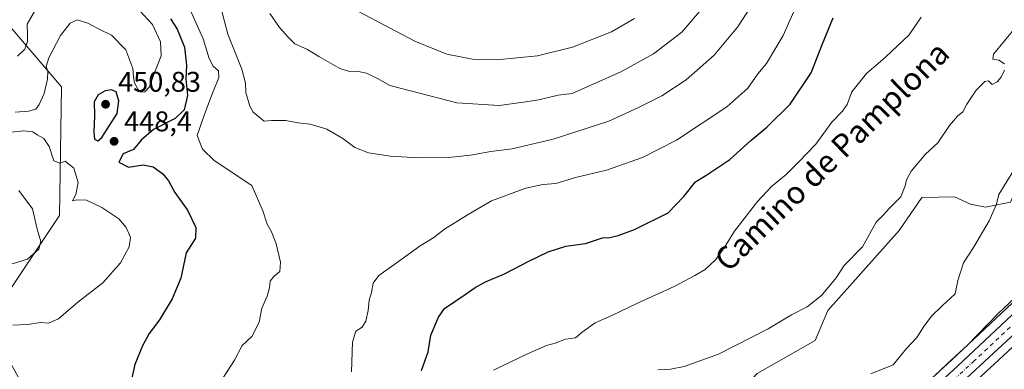
# Model space of a CAD drawing. Units: metres. Extents: x 593584 to 597022, y 4745256 to 4747622.
# Drawn here: x 596233 to 596579, y 4746516 to 4746639 of the extents above; entities that cross this region are included whole.
import ezdxf
from ezdxf.enums import TextEntityAlignment as Align

# ---------------------------------------------------------------- set-up
doc = ezdxf.new("R2010")
doc.units = ezdxf.units.M
doc.header["$MEASUREMENT"] = 0
doc.linetypes.add('DGN Style 4', pattern=[2.638475, 1.318413, -0.659207, 0.001648, -0.659207])
for name, color, linetype, lineweight in [('Arbolado forestal CxS', 92, 'Continuous', 0), ('Carretera de calzada única Cxs', 7, 'Continuous', 13), ('Carretera de calzada única eje', 7, 'DGN Style 4', 0), ('Cultivos herbáceos CxS', 92, 'Continuous', 0), ('Curva de nivel maestra', 30, 'Continuous', 30), ('Curva de nivel normal', 30, 'Continuous', 0), ('Matorral CxS', 135, 'Continuous', 0), ('Núcleo urbano CxS', 7, 'Continuous', 0), ('Punto de cota en terreno', 7, 'Continuous', 0), ('Rótulo de punto de cota en terreno', 7, 'Continuous', 0), ('Texto cartográfico', 7, 'Continuous', 0)]:
    doc.layers.add(name, color=color, linetype=linetype, lineweight=lineweight)
doc.styles.add('Style-Arial', font='txt')

# ---------------------------------------------------------------- blocks, each defined once
blk = doc.blocks.new('*U15')
at = {"layer": 'Cultivos herbáceos CxS', "color": 92, "linetype": 'Continuous', "lineweight": 0}
for points in [[(596585.7733, 4746542.5941, 430.0522), (596560.6891, 4746518.9689, 430.7452), (596544.6935, 4746504.3353, 431.2989), (596522.802, 4746486.9871, 430.7702), (596515.8195, 4746481.8779, 430.2052), (596501.6253, 4746473.0475, 430.7979), (596501.5425, 4746472.9939, 430.7991), (596482.2525, 4746460.0939, 430.6957), (596482.1773, 4746460.0419, 430.6931), (596452.3653, 4746438.7633, 430.2407), (596426.3943, 4746419.8367, 430.3665), (596424.0663, 4746422.3725, 430.9523), (596419.646, 4746427.1875, 431.3401), (596415.3851, 4746431.8285, 431.5057), (596416.0224, 4746432.2339, 431.6727), (596492.2385, 4746514.2415, 438.0021), (596512.6631, 4746525.7805, 438.1988), (596517.1035, 4746536.4319, 439.5468), (596542.1233, 4746564.5781, 439.4514), (596550.1353, 4746576.1823, 439.2369), (596561.5675, 4746576.4299, 438.0721), (596567.1947, 4746573.8271, 437.5793), (596572.4799, 4746572.7697, 436.6156), (596581.2891, 4746574.5317, 434.5401)], [(596552.1588, 4746495.7893, 429.0369), (596600.7879, 4746540.8343, 427.4908)]]:
    blk.add_polyline3d(points, dxfattribs=at)
blk = doc.blocks.new('5PATER')
at = {"layer": 'Matorral CxS', "linetype": 'Continuous', "lineweight": 0}
h = blk.add_hatch(color=51, dxfattribs=at)
edge = h.paths.add_edge_path()
edge.add_ellipse((0, 0), major_axis=(-0.11, -0.111), ratio=0.999422, start_angle=0, end_angle=360)

msp = doc.modelspace()

# ---------------------------------------------------------------- linework, layer by layer
at = {"layer": 'Arbolado forestal CxS', "color": 92, "linetype": 'Continuous', "lineweight": 0}
for points in [[(596673.3461, 4746709.3527, 436.1792), (596648.93, 4746702.1535, 436.5566), (596632.0647, 4746682.6267, 436.6708), (596615.1989, 4746648.0091, 436.1938), (596588.7699, 4746592.3517, 434.9977), (596581.2891, 4746574.5317, 434.5401), (596572.4799, 4746572.7697, 436.6156), (596567.1947, 4746573.8271, 437.5793), (596561.5675, 4746576.4299, 438.0721), (596550.1353, 4746576.1823, 439.2369), (596542.1233, 4746564.5781, 439.4514), (596517.1035, 4746536.4319, 439.5468), (596512.6631, 4746525.7805, 438.1988), (596492.2385, 4746514.2415, 438.0021), (596416.0224, 4746432.2339, 431.6727), (596415.3851, 4746431.8285, 431.5057)], [(596232.5067, 4746503.6889, 446.1267), (596235.0399, 4746507.8671, 446.2415), (596226.5667, 4746523.4731, 444.2136), (596229.9327, 4746544.5031, 441.4146), (596246.8184, 4746569.7997, 442.434), (596247.4939, 4746615.1365, 446.0094), (596215.1039, 4746653.0185, 428.1162), (596184.7091, 4746663.5859, 423.6507), (596163.5651, 4746676.7959, 419.6629), (596135.5863, 4746675.5061, 413.2813), (596107.1651, 4746655.9757, 413.6437), (596094.7309, 4746657.7503, 413.2034), (596081.9935, 4746659.0245, 412.7306), (596076.9668, 4746659.5267, 412.5807), (596057.0723, 4746649.5835, 415.4141), (596052.0987, 4746647.0977, 416.5615), (596045.9503, 4746625.2797, 428.6669), (596034.8663, 4746607.0263, 440.3316), (595977.2303, 4746592.2575, 430.667), (595967.9805, 4746577.7269, 424.5285), (595959.4061, 4746535.3733, 412.4895)], [(596229.9327, 4746544.5031, 441.4146), (596246.8184, 4746569.7997, 442.434), (596247.4939, 4746615.1365, 446.0094), (596215.1039, 4746653.0185, 428.1162)], [(596581.2891, 4746574.5317, 434.5401), (596572.4799, 4746572.7697, 436.6156), (596567.1947, 4746573.8271, 437.5793), (596561.5675, 4746576.4299, 438.0721), (596550.1353, 4746576.1823, 439.2369), (596542.1233, 4746564.5781, 439.4514), (596517.1035, 4746536.4319, 439.5468), (596512.6631, 4746525.7805, 438.1988), (596492.2385, 4746514.2415, 438.0021)]]:
    msp.add_polyline3d(points, dxfattribs=at)
at = {"layer": 'Carretera de calzada única Cxs', "color": 7, "linetype": 'Continuous', "lineweight": 13}
for points in [[(596398.0537, 4746398.7971, 429.4445), (596404.9401, 4746402.3901, 430.5948), (596415.9401, 4746409.0601, 430.0908), (596426.6901, 4746416.3401, 430.5135), (596454.1201, 4746436.3301, 429.66), (596483.9201, 4746457.6001, 430.0793), (596503.2101, 4746470.5001, 430.2687), (596517.5001, 4746479.3901, 429.9334), (596524.6201, 4746484.6001, 430.3591), (596546.6401, 4746502.0501, 430.2432), (596562.7301, 4746516.7701, 429.7927), (596587.8301, 4746540.4101, 429.0278), (596595.3701, 4746547.2101, 428.8361), (596604.0801, 4746554.1601, 428.9688), (596618.3201, 4746563.3901, 428.2319), (596626.9401, 4746567.1701, 428.0502), (596637.7101, 4746574.4301, 428.5546), (596643.6901, 4746579.0701, 428.9442), (596645.8901, 4746581.5101, 429.1147), (596648.6001, 4746586.6901, 429.472)], [(596643.5001, 4746558.3101, 427.8181), (596640.6401, 4746561.1701, 427.9804), (596639.5101, 4746561.9301, 428.0015), (596636.5801, 4746562.6501, 427.9937), (596631.8001, 4746562.8401, 427.8711), (596628.8701, 4746562.1801, 427.8441), (596620.8501, 4746558.6701, 427.6105), (596607.2601, 4746549.8401, 427.8066), (596598.8301, 4746543.1101, 428.0126), (596550.1201, 4746497.9901, 431.4445), (596527.8501, 4746480.3401, 429.7626), (596520.5101, 4746474.9701, 429.7227), (596496.4801, 4746459.6401, 429.928), (596476.9401, 4746446.2601, 430.1273), (596449.3901, 4746426.5101, 429.6919), (596429.6901, 4746411.9101, 431.7716), (596418.8301, 4746404.5601, 433.3743), (596415.2984, 4746402.3301, 432.1572)], [(596598.8301, 4746543.1101, 428.0126), (596550.1201, 4746497.9901, 431.4445), (596527.8501, 4746480.3401, 429.7626), (596520.5101, 4746474.9701, 429.7227), (596496.4801, 4746459.6401, 429.928), (596476.9401, 4746446.2601, 430.1273), (596449.3901, 4746426.5101, 429.6919), (596429.6901, 4746411.9101, 431.7716), (596418.8301, 4746404.5601, 433.3743), (596415.2984, 4746402.3301, 432.1572), (596412.2805, 4746400.4245, 429.6021), (596407.6201, 4746397.7501, 430.8028), (596401.6201, 4746394.4901, 430.0343), (596400.9037, 4746394.1483, 429.8906), (596398.1463, 4746392.8325, 429.0324), (596396.9555, 4746392.2644, 428.7353), (596395.52, 4746391.5794, 428.6916), (596379.3001, 4746383.8401, 431.7056), (596358.6701, 4746373.7701, 427.8806), (596317.1401, 4746355.6001, 426.9547), (596308.0501, 4746352.2601, 426.7968), (596230.0301, 4746330.0101, 425.3532)], [(596228.5301, 4746335.1601, 425.5549), (596306.3501, 4746357.3401, 428.6861), (596315.1401, 4746360.5701, 429.4076), (596356.4401, 4746378.6501, 431.4888), (596376.9801, 4746388.6601, 441.4568), (596393.2101, 4746396.2801, 428.9448), (596396.2245, 4746397.9157, 429.1043), (596396.8901, 4746398.1901, 429.1865), (596398.0537, 4746398.7971, 429.4446), (596404.9401, 4746402.3901, 430.5948), (596415.9401, 4746409.0601, 430.0908), (596426.6901, 4746416.3401, 430.5135), (596454.1201, 4746436.3301, 429.66), (596483.9201, 4746457.6001, 430.0793), (596503.2101, 4746470.5001, 430.2687), (596517.5001, 4746479.3901, 429.9334), (596524.6201, 4746484.6001, 430.3591), (596546.6401, 4746502.0501, 430.2432), (596562.7301, 4746516.7701, 429.7927), (596587.8301, 4746540.4101, 429.0278)]]:
    msp.add_polyline3d(points, dxfattribs=at)
at = {"layer": 'Carretera de calzada única eje', "color": 7, "linetype": 'DGN Style 4', "lineweight": 0}
msp.add_polyline3d([(596581.1601, 4746530.4801, 428.7246), (596568.6001, 4746518.6701, 429.4168), (596556.4201, 4746507.3801, 429.5988), (596548.3901, 4746500.0101, 430.2445), (596537.2301, 4746491.1801, 430.0571), (596526.2301, 4746482.4701, 429.9121), (596522.6701, 4746479.8501, 429.9265), (596519.0101, 4746477.1801, 429.8093), (596511.8701, 4746472.7301, 429.8107), (596499.8501, 4746465.0701, 430.0216), (596490.2101, 4746458.6101, 429.9382), (596480.4201, 4746451.9301, 429.7659), (596465.5301, 4746441.2901, 429.6327), (596451.7501, 4746431.4201, 429.5642), (596438.0301, 4746421.4301, 429.5108), (596428.1901, 4746414.1101, 430.8687), (596417.3901, 4746406.8101, 430.3827), (596410.0701, 4746402.3601, 429.5646)], dxfattribs=at)
at = {"layer": 'Cultivos herbáceos CxS', "color": 92, "linetype": 'Continuous', "lineweight": 0}
for points in [[(596673.3461, 4746709.3527, 436.1792), (596648.93, 4746702.1535, 436.5566), (596632.0647, 4746682.6267, 436.6708), (596615.1989, 4746648.0091, 436.1938), (596588.7699, 4746592.3517, 434.9977), (596581.2891, 4746574.5317, 434.5401), (596572.4799, 4746572.7697, 436.6156), (596567.1947, 4746573.8271, 437.5793), (596561.5675, 4746576.4299, 438.0721), (596550.1353, 4746576.1823, 439.2369), (596542.1233, 4746564.5781, 439.4514), (596517.1035, 4746536.4319, 439.5468), (596512.6631, 4746525.7805, 438.1988), (596492.2385, 4746514.2415, 438.0021), (596416.0224, 4746432.2339, 431.6727), (596415.3851, 4746431.8285, 431.5057)], [(596640.0959, 4746580.0785, 429.2525), (596635.9501, 4746576.8617, 429.0271), (596625.4875, 4746569.8089, 428.7375), (596617.1154, 4746566.1375, 429.1869), (596616.8201, 4746565.9881, 429.1877), (596616.6883, 4746565.9075, 429.1863), (596602.4483, 4746556.6775, 429.3177), (596602.2089, 4746556.5051, 429.3098), (596593.4989, 4746549.5551, 429.7549), (596593.4417, 4746549.5083, 429.7612), (596593.3609, 4746549.4379, 429.7695), (596585.8209, 4746542.6379, 430.0517), (596585.7733, 4746542.5941, 430.0522), (596560.6891, 4746518.9689, 430.7452), (596544.6935, 4746504.3353, 431.2989), (596522.802, 4746486.9871, 430.7702), (596515.8195, 4746481.8779, 430.2052), (596501.6253, 4746473.0475, 430.7979), (596501.5425, 4746472.9939, 430.7991), (596482.2525, 4746460.0939, 430.6957), (596482.1773, 4746460.0419, 430.6931), (596452.3653, 4746438.7633, 430.2407), (596426.3943, 4746419.8367, 430.3665)], [(596638.7245, 4746558.8431, 427.3061), (596638.2775, 4746559.1437, 427.3167), (596636.1583, 4746559.6645, 427.3122), (596632.075, 4746559.8269, 427.2811), (596629.8098, 4746559.3166, 427.3553), (596622.2783, 4746556.0205, 427.1958), (596609.0173, 4746547.4043, 427.6014), (596600.7879, 4746540.8343, 427.4908), (596552.1588, 4746495.7893, 429.0369), (596552.0485, 4746495.6919, 429.0305), (596551.9835, 4746495.639, 429.028), (596529.7135, 4746477.9889, 429.4469), (596529.6215, 4746477.9189, 429.4495), (596522.2816, 4746472.5489, 429.5398), (596522.1235, 4746472.441, 429.5288), (596498.1347, 4746457.1374, 429.2374), (596478.6617, 4746443.8031, 428.7871), (596451.1573, 4746424.0857, 428.9799), (596441.8129, 4746417.1606, 429.2746)]]:
    msp.add_polyline3d(points, dxfattribs=at)
at = {"layer": 'Curva de nivel maestra', "color": 30, "linetype": 'Continuous', "lineweight": 30, "elevation": 450, "flags": 128}
for points in [[(596285.85, 4746639.0801), (596288.21, 4746635.4801), (596290.77, 4746629.0701), (596291.48, 4746622.8201), (596291.28, 4746617.9801), (596291.77, 4746612.0601), (596290.69, 4746606.9801), (596287.46, 4746603.9801), (596279.84, 4746600.0701), (596275.52, 4746596.3201), (596272.87, 4746593.0201), (596269.15, 4746591.5401), (596267.68, 4746588.6001), (596271.06, 4746586.8801), (596276.22, 4746587.6301), (596279.78, 4746586.9201), (596283.15, 4746584.5401), (596285.13, 4746582.0501), (596287.33, 4746577.9201), (596291.77, 4746571.7601), (596294.75, 4746565.6001), (596294.67, 4746561.8101), (596291.32, 4746556.7301), (596289.48, 4746547.7501), (596286.43, 4746540.4601), (596281.92, 4746533.0801), (596278.3, 4746528.3501), (596276, 4746523.9001), (596273.33, 4746517.3901), (596271.25, 4746508.4001)], [(596374.09, 4746515.2201), (596376.46, 4746521.8401), (596377.43, 4746527.7301), (596380.08, 4746534.0501), (596382.19, 4746537.0401), (596389.53, 4746542.0101), (596392.96, 4746544.5001), (596396.62, 4746546.4801), (596403.29, 4746549.2501), (596412.07, 4746553.8901), (596418.74, 4746557.0201), (596424.92, 4746559.0401), (596431.79, 4746559.9701), (596437.84, 4746561.9201), (596440.44, 4746562.1301), (596443.37, 4746562.7501), (596449.04, 4746564.9101), (596460.88, 4746570.7601), (596466.36, 4746576.5601), (596470.57, 4746581.7401), (596474.5, 4746584.1901), (596482.62, 4746589.5401), (596489.93, 4746596.2201), (596495.62, 4746600.9101), (596503.8, 4746608.9901), (596511.17, 4746620.0701), (596515.14, 4746630.2201), (596518.91, 4746639.3701)], [(596260.25, 4746596.0901), (596261.75, 4746597.2901), (596267.12, 4746605.7501), (596267.66, 4746610.2301), (596266.74, 4746613.3601), (596265.04, 4746614.0701), (596262.82, 4746613.7301), (596260.38, 4746612.2901), (596258.96, 4746609.8501), (596259.15, 4746604.8701), (596258.82, 4746599.1801), (596259.17, 4746596.6601), (596260.25, 4746596.0901)]]:
    msp.add_lwpolyline(points, dxfattribs=at)
at = {"layer": 'Curva de nivel normal', "color": 30, "linetype": 'Continuous', "lineweight": 0, "flags": 128}
for points, elevation in [([(596349.46, 4746514.8), (596349.83, 4746525.29), (596351.03, 4746529.08), (596353.25, 4746530.5), (596354.54, 4746532.59), (596355.36, 4746536.36), (596355.71, 4746540.07), (596356.55, 4746542.73), (596357.08, 4746546.07), (596359.09, 4746548.73), (596365.22, 4746553.02), (596373.71, 4746559.17), (596378.42, 4746562.12), (596382.23, 4746565.01), (596390.51, 4746570.14), (596398.79, 4746575), (596410.82, 4746579.45), (596416.78, 4746580.8), (596421.36, 4746581.12), (596428.36, 4746583.17), (596439.23, 4746585.82), (596451.88, 4746590.22), (596463.84, 4746596.32), (596481.55, 4746608.08), (596488.91, 4746614.64), (596492.48, 4746619.69), (596495.49, 4746623.39), (596501.34, 4746633.18), (596510.12, 4746653.17)], 455), ([(596302.32, 4746648.12), (596306.07, 4746633.73), (596310.94, 4746621.32), (596312.26, 4746616.46), (596312.38, 4746613.1), (596313.7, 4746608.36), (596314.87, 4746606.19), (596318.79, 4746603.06), (596321.41, 4746603.27), (596326.38, 4746603.23), (596330.64, 4746602.47), (596335.02, 4746602.02), (596340.82, 4746600.24), (596346.43, 4746596.96), (596350.74, 4746593.74), (596355.44, 4746591.95), (596363.21, 4746590.74), (596373.07, 4746590.17), (596383.68, 4746590.28), (596391.39, 4746591.07), (596398.5, 4746592.33), (596406.07, 4746593.33), (596420.41, 4746596.66), (596440, 4746603.02), (596450.45, 4746607.86), (596458.67, 4746611.99), (596467.24, 4746617.62), (596477.09, 4746626.26), (596485.31, 4746636.19), (596494.65, 4746650.7)], 460), ([(596238.5, 4746642.53), (596235.42, 4746637.21), (596235.54, 4746633.61), (596235.5, 4746631.15), (596234.56, 4746628.4), (596232.07, 4746625.88)], 440), ([(596291.8, 4746644.4), (596297.28, 4746632.07), (596299.43, 4746625.06), (596300.89, 4746622.45), (596302.75, 4746620.74), (596302.88, 4746618.38), (596300.67, 4746612.86), (596297.6, 4746604.8), (596295.23, 4746598.06), (596297.16, 4746593.15), (596301.16, 4746589.16), (596314.44, 4746580.4), (596318.34, 4746571.43), (596319.9, 4746566.79), (596321.37, 4746564.1), (596323.01, 4746559.87), (596324.55, 4746553.36), (596324.3, 4746550.09), (596322.2, 4746548.41), (596320.96, 4746546.75), (596320.71, 4746544.38), (596319.81, 4746541.45), (596318, 4746537.2), (596317.04, 4746532.27), (596314.48, 4746527.29), (596311.05, 4746524.12), (596308.38, 4746518.91), (596301.69, 4746508.55)], 455), ([(596320.81, 4746640.98), (596324.23, 4746636.04), (596327.26, 4746632.62), (596329.54, 4746630.27), (596334.01, 4746628.31), (596338.04, 4746625.76), (596345.4, 4746621.63), (596348.82, 4746620.54), (596351.41, 4746620.69), (596354.8, 4746619.94), (596358.66, 4746618.09), (596363.04, 4746615.65), (596370.74, 4746613.56), (596386.58, 4746609.55), (596401.45, 4746608.62), (596410.07, 4746609.75), (596415.41, 4746610.6), (596422.16, 4746612.16), (596427.11, 4746612.78), (596444.3, 4746620.47), (596455.76, 4746626.74), (596465.68, 4746634.4), (596473.38, 4746643.29)], 465), ([(596231.22, 4746606.17), (596235.94, 4746606.54), (596238.49, 4746607.32), (596239.66, 4746608.89), (596241.37, 4746612.75), (596242.62, 4746617.82), (596242.71, 4746620.5), (596242.14, 4746622.34), (596243.07, 4746625.39), (596247.2, 4746633.24), (596250.54, 4746637.56), (596253.07, 4746638.74), (596256.74, 4746637.51), (596260.74, 4746635.39), (596265.09, 4746633.37), (596270.19, 4746628.14), (596272.62, 4746621.62), (596272.8, 4746618.51), (596273.23, 4746616.57), (596274.36, 4746614.35), (596275.53, 4746613.3), (596276.84, 4746613.32), (596278.5, 4746615.18), (596280.28, 4746620.4), (596282.55, 4746626.07), (596282.37, 4746630.92), (596279.5, 4746637.03), (596274.93, 4746642.02)], 445), ([(596351.99, 4746641.62), (596371.82, 4746631.25), (596383.07, 4746626.6), (596392.07, 4746624.85), (596400.65, 4746624.63), (596414.95, 4746626.04), (596427.21, 4746629.08), (596440.96, 4746634.54), (596449.07, 4746639.19)], 470), ([(596549.93, 4746639.66), (596545.62, 4746633.48), (596537.38, 4746625.53), (596530.62, 4746619.85), (596525.56, 4746613.33), (596523.82, 4746608.86), (596522.26, 4746606.56), (596518.44, 4746602.71), (596512.79, 4746594.96), (596506.85, 4746588.73), (596502.43, 4746584.32), (596497.24, 4746580.09), (596492.29, 4746574.72), (596484.22, 4746564.31), (596480.63, 4746558.46), (596477.66, 4746554.4), (596473.93, 4746550.86), (596470.24, 4746548.73), (596463.07, 4746544.82), (596450.07, 4746539.03), (596441.14, 4746534.6), (596435.25, 4746532.02), (596430.7, 4746528.72), (596428.3, 4746526.72), (596424.77, 4746526.31), (596421.19, 4746524.93), (596418.1, 4746524.02), (596411.41, 4746521.17), (596399.41, 4746515.42)], 445), ([(596579.24, 4746623.23), (596577.23, 4746624.55), (596575.13, 4746624.82), (596575.31, 4746626.65), (596583.03, 4746636.07)], 440), ([(596457.26, 4746515.45), (596461.73, 4746515.75), (596466.52, 4746516.69), (596478.64, 4746521.01), (596496.07, 4746529.95), (596504.25, 4746534.83), (596509.77, 4746537.7), (596514.89, 4746541.67), (596519.96, 4746547.85), (596522.85, 4746552.24), (596529.21, 4746558.77), (596534.07, 4746567.48), (596536.64, 4746570.08), (596538.77, 4746572.44), (596542.74, 4746576.4), (596544.26, 4746580.23), (596544.72, 4746582.4), (596546.44, 4746585.4), (596551.41, 4746591.4), (596555.73, 4746595.4), (596559.81, 4746601.52), (596562.64, 4746604.86), (596564.53, 4746606.38), (596565.98, 4746609.03), (596569.25, 4746613.91), (596572.35, 4746616.96), (596573.61, 4746617.3), (596574.89, 4746616.01), (596576.63, 4746616.89), (596578.09, 4746618.58), (596579.24, 4746621.01)], 440), ([(596230.41, 4746531.24), (596235.46, 4746531.48), (596240.21, 4746532.2), (596242.92, 4746531.98), (596246.45, 4746533.44), (596253.25, 4746539.28), (596262.07, 4746546.13), (596268.24, 4746553.15), (596271.29, 4746558.78), (596271.74, 4746562.06), (596270.28, 4746565.61), (596267.62, 4746568.62), (596261.66, 4746572.65), (596256.34, 4746575.18), (596252.94, 4746575.32), (596251.36, 4746575), (596252.55, 4746577.27), (596253.38, 4746581.46), (596251.88, 4746586.49), (596248.74, 4746588.91), (596247, 4746588.22), (596244.79, 4746589.14), (596243.18, 4746594.17), (596241.32, 4746596.98), (596238.96, 4746598.29), (596237.39, 4746599.31), (596234.31, 4746599.69), (596229.88, 4746599.14)], 445), ([(596532.25, 4746514.07), (596540.02, 4746517.3), (596544.76, 4746523.03), (596548.41, 4746526.87), (596550.86, 4746530.74), (596553.53, 4746534.37), (596557.24, 4746537.98), (596561.87, 4746542.3), (596562.74, 4746546.98), (596564.78, 4746553.17), (596568.29, 4746558.62), (596573.87, 4746567.92), (596576.35, 4746573.79), (596577.17, 4746577.28), (596585.36, 4746590.4)], 435), ([(596232.5, 4746578.59), (596237.29, 4746572.14), (596238.95, 4746565.05), (596240.29, 4746560.73), (596239.51, 4746558.02), (596235.53, 4746554.5), (596227.15, 4746551.85)], 440), ([(596586.66, 4746544.44), (596576.93, 4746535.35), (596566.2, 4746524.2), (596559.07, 4746517.66), (596546.19, 4746505.28)], 430)]:
    msp.add_lwpolyline(points, dxfattribs=dict(at, elevation=elevation))
at = {"layer": 'Matorral CxS', "color": 135, "linetype": 'Continuous', "lineweight": 0}
for points in [[(596232.5067, 4746503.6889, 446.1267), (596235.0399, 4746507.8671, 446.2415), (596226.5667, 4746523.4731, 444.2136), (596229.9327, 4746544.5031, 441.4146), (596246.8184, 4746569.7997, 442.434), (596247.4939, 4746615.1365, 446.0094), (596215.1039, 4746653.0185, 428.1162), (596184.7091, 4746663.5859, 423.6507), (596163.5651, 4746676.7959, 419.6629), (596135.5863, 4746675.5061, 413.2813), (596107.1651, 4746655.9757, 413.6437), (596094.7309, 4746657.7503, 413.2034), (596081.9935, 4746659.0245, 412.7306), (596076.9668, 4746659.5267, 412.5807), (596057.0723, 4746649.5835, 415.4141), (596052.0987, 4746647.0977, 416.5615), (596045.9503, 4746625.2797, 428.6669), (596034.8663, 4746607.0263, 440.3316), (595977.2303, 4746592.2575, 430.667), (595967.9805, 4746577.7269, 424.5285), (595959.4061, 4746535.3733, 412.4895)], [(596215.1039, 4746653.0185, 428.1162), (596247.4939, 4746615.1365, 446.0094), (596246.8184, 4746569.7997, 442.434), (596229.9327, 4746544.5031, 441.4146)]]:
    msp.add_polyline3d(points, dxfattribs=at)
at = {"layer": 'Núcleo urbano CxS', "color": 7, "linetype": 'Continuous', "lineweight": 0}
for points in [[(596640.0959, 4746580.0785, 429.2525), (596635.9501, 4746576.8617, 429.0271), (596625.4875, 4746569.8089, 428.7375), (596617.1154, 4746566.1375, 429.1869), (596616.8201, 4746565.9881, 429.1877), (596616.6883, 4746565.9075, 429.1863), (596602.4483, 4746556.6775, 429.3177), (596602.2089, 4746556.5051, 429.3098), (596593.4989, 4746549.5551, 429.7549), (596593.4417, 4746549.5083, 429.7612), (596593.3609, 4746549.4379, 429.7695), (596585.8209, 4746542.6379, 430.0517), (596585.7733, 4746542.5941, 430.0522), (596560.6891, 4746518.9689, 430.7452), (596544.6935, 4746504.3353, 431.2989), (596522.802, 4746486.9871, 430.7702), (596515.8195, 4746481.8779, 430.2052), (596501.6253, 4746473.0475, 430.7979), (596501.5425, 4746472.9939, 430.7991), (596482.2525, 4746460.0939, 430.6957), (596482.1773, 4746460.0419, 430.6931), (596452.3653, 4746438.7633, 430.2407), (596426.3943, 4746419.8367, 430.3665)], [(596638.7245, 4746558.8431, 427.3061), (596638.2775, 4746559.1437, 427.3167), (596636.1583, 4746559.6645, 427.3122), (596632.075, 4746559.8269, 427.2811), (596629.8098, 4746559.3166, 427.3553), (596622.2783, 4746556.0205, 427.1958), (596609.0173, 4746547.4043, 427.6014), (596600.7879, 4746540.8343, 427.4908), (596552.1588, 4746495.7893, 429.0369), (596552.0485, 4746495.6919, 429.0305), (596551.9835, 4746495.639, 429.028), (596529.7135, 4746477.9889, 429.4469), (596529.6215, 4746477.9189, 429.4495), (596522.2816, 4746472.5489, 429.5398), (596522.1235, 4746472.441, 429.5288), (596498.1347, 4746457.1374, 429.2374), (596478.6617, 4746443.8031, 428.7871), (596451.1573, 4746424.0857, 428.9799), (596441.8129, 4746417.1606, 429.2746)], [(596544.6935, 4746504.3353, 431.2989), (596560.6891, 4746518.9689, 430.7452), (596585.7733, 4746542.5941, 430.0522)], [(596600.7879, 4746540.8343, 427.4908), (596552.1588, 4746495.7893, 429.0369)]]:
    msp.add_polyline3d(points, dxfattribs=at)

# ---------------------------------------------------------------- block references
at = {"layer": 'Cultivos herbáceos CxS', "color": 92, "linetype": 'Continuous', "lineweight": 0}
msp.add_blockref('*U15', (0, 0), dxfattribs=at)
at = {"layer": 'Punto de cota en terreno', "color": 7, "linetype": 'Continuous', "lineweight": 0, "xscale": 10, "yscale": 10, "zscale": 10}
for p in [(596263, 4746609, 450.83), (596266.01, 4746595.95, 448.4)]:
    msp.add_blockref('5PATER', p, dxfattribs=at)

# ---------------------------------------------------------------- texts
at = {"layer": 'Rótulo de punto de cota en terreno', "color": 7, "linetype": 'Continuous', "lineweight": 0, "style": 'Style-Arial'}
for s, p in [('450,83', (596267.4097, 4746613.4097)), ('448,4', (596269.5378, 4746599.4778))]:
    msp.add_text(s, height=7, dxfattribs=at).set_placement(p)
at = {"layer": 'Texto cartográfico', "color": 7, "linetype": 'Continuous', "lineweight": 0, "style": 'Style-Arial'}
msp.add_text('Camino de Pamplona', height=8, rotation=44.307185, dxfattribs=at).set_placement((596518.4876, 4746590.717), align=Align.MIDDLE_CENTER)

doc.saveas('drawing.dxf')
